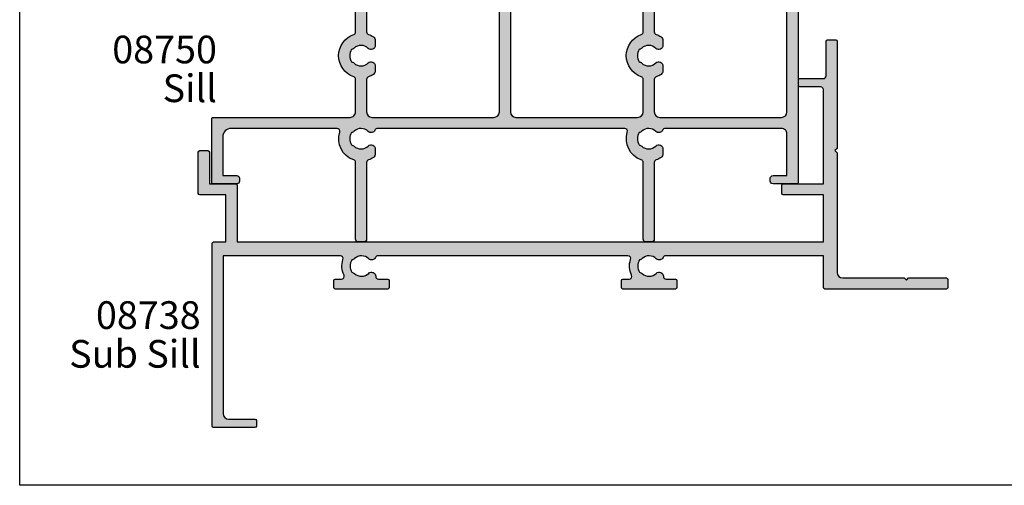
# Model space of a CAD drawing. Units: millimetres. Extents: x 0 to 356, y 0 to 484.
# Drawn here: x 0 to 178, y 0 to 84 of the extents above; entities that cross this region are included whole.
import ezdxf
from ezdxf.enums import TextEntityAlignment as Align

# ---------------------------------------------------------------- set-up
doc = ezdxf.new("R2010")
doc.units = ezdxf.units.MM
doc.header["$LTSCALE"] = 0.25
doc.layers.get('0').update_dxf_attribs({"plot": 0})
for name, color, linetype in [('08738$0$APL Hatch', 253, 'Continuous'), ('08738$0$APL Joinery', 2, 'Continuous'), ('08750$0$APL Hatch', 253, 'Continuous'), ('08750$0$APL Joinery', 2, 'Continuous'), ('APL Joinery', 2, 'Continuous'), ('APL Notes', 7, 'Continuous')]:
    doc.layers.add(name, color=color, linetype=linetype)
doc.styles.add('Arial-Bold', font='arialbd.ttf')
doc.styles.add('Arial-Regular', font='arial.ttf')

# ---------------------------------------------------------------- blocks, each defined once
blk = doc.blocks.new('08738')
at = {"layer": '08738$0$APL Hatch'}
h = blk.add_hatch(color=256, dxfattribs=at)
edge = h.paths.add_edge_path()
edge.add_arc((103.25, 49.75000000000012), 0.25, 90, 180, ccw=False)
edge.add_line((103.25, 50.00000000000011), (104.75, 50))
edge.add_arc((104.75, 49.75), 0.25, 0, 90, ccw=False)
edge.add_line((105, 49.75), (105, 30.40000000000009))
edge.add_line((105, 30.40000000000009), (104.6000000000003, 30.00000000000011))
edge.add_line((104.6000000000003, 30.00000000000011), (105, 29.60000000000014))
edge.add_line((105, 29.60000000000014), (105, 8))
edge.add_arc((106, 8), 1, 180, 270)
edge.add_line((106, 7), (117.1000000000003, 7))
edge.add_line((117.1000000000003, 7), (117.5, 6.600000000000022))
edge.add_line((117.5, 6.600000000000022), (117.9000000000001, 7))
edge.add_line((117.9000000000001, 7), (124.75, 7))
edge.add_arc((124.75, 6.75), 0.25, 0, 90, ccw=False)
edge.add_line((125, 6.75), (125, 5.25))
edge.add_arc((124.75, 5.25), 0.25, -90, 0, ccw=False)
edge.add_line((124.75, 5), (102.75, 5))
edge.add_arc((102.75, 5.25), 0.25, 180, 270, ccw=False)
edge.add_line((102.5, 5.25), (102.5, 11))
edge.add_line((102.5, 11), (73.97252651438453, 11.00000000000011))
edge.add_arc((73.97252651438478, 10.50000000000004), 0.500000000000071, 90.00000000002932, 156.4218215218654)
edge.add_arc((72.82688259063082, 11.00000000000453), 0.750000000015477, 225.3602270405767, 336.42182152189747, ccw=False)
edge.add_arc((70.99999999997839, 9.150000000023857), 1.849999999976329, 45.36022704113432, 133.3417582269367)
edge.add_arc((69.11254139118063, 11.15000000000378), 0.8999999999954011, 280.73876424046296, 313.3417582277638, ccw=False)
edge.add_arc((71.00000000001846, 9.150000000007456), 2.050000000012233, 147.0249334071108, 212.975066593111)
edge.add_arc((69.1125413912082, 7.14999999996723), 0.9000000000276582, 46.658241774228884, 79.26123576143289, ccw=False)
edge.add_arc((71.00000000000956, 9.149999999993806), 1.849999999980468, 226.6582417730041, 314.639772958806)
edge.add_arc((72.82688259064665, 7.300000000008768), 0.7500000000036717, -4.0120085031958297e-10, 134.639772958502, ccw=False)
edge.add_arc((74.0768825906503, 7.299999999999999), 0.5, 179.9999999995969, 270)
edge.add_line((74.0768825906503, 6.799999999999999), (75.74999999997839, 6.799999999999999))
edge.add_arc((75.74999999997839, 6.549999999999999), 0.25, 2.2737367544323206e-13, 90, ccw=False)
edge.add_line((75.99999999997839, 6.55), (75.9999999999784, 5.25))
edge.add_arc((75.7499999999784, 5.25), 0.25, -90, 0, ccw=False)
edge.add_line((75.7499999999784, 5), (66.24999999997839, 5))
edge.add_arc((66.24999999997839, 5.25), 0.25, 180, 270, ccw=False)
edge.add_line((65.99999999997839, 5.25), (65.99999999997839, 6.549999999999999))
edge.add_arc((66.24999999997839, 6.549999999999999), 0.25, 90, 180, ccw=False)
edge.add_line((66.24999999997839, 6.799999999999999), (67.39722329309227, 6.799999999999999))
edge.add_arc((67.39722329309225, 7.299999999999995), 0.4999999999999956, 270.0000000000017, 387.1801732011824)
edge.add_arc((71.00000000001874, 9.150000000007374), 3.54999999999992, 160.5287793656164, 207.1801732011826, ccw=False)
edge.add_arc((67.18162338160883, 10.49999999999997), 0.5000000000000251, 340.5287793656457, 450.0000000000423)
edge.add_line((67.18162338160846, 11), (21.97252651443228, 11))
edge.add_arc((21.97252651443228, 10.50000000000024), 0.4999999999997549, 90, 156.4218215218997)
edge.add_arc((20.82688259067856, 11.00000000000452), 0.7500000000154787, 225.3602270405765, 336.42182152188155, ccw=False)
edge.add_arc((19.00000000002614, 9.150000000023857), 1.849999999976324, 45.36022704113448, 133.3417582269369)
edge.add_arc((17.11254139122837, 11.15000000000378), 0.8999999999954011, 280.73876424046296, 313.3417582277638, ccw=False)
edge.add_arc((19.00000000006621, 9.150000000007456), 2.050000000012233, 147.0249334071108, 212.975066593111)
edge.add_arc((17.11254139125594, 7.14999999996723), 0.9000000000276582, 46.658241774228884, 79.26123576143289, ccw=False)
edge.add_arc((19.00000000005731, 9.14999999999381), 1.849999999980468, 226.6582417730043, 314.6397729588061)
edge.add_arc((20.82688259069432, 7.300000000008797), 0.7500000000035989, -4.0330405681743287e-10, 134.6397729584995, ccw=False)
edge.add_arc((22.07688259069792, 7.299999999999999), 0.5, 179.9999999995968, 270)
edge.add_line((22.07688259069792, 6.799999999999999), (23.7500000000573, 6.799999999999999))
edge.add_arc((23.7500000000573, 6.549999999999999), 0.25, 0, 90, ccw=False)
edge.add_line((24.00000000005731, 6.549999999999999), (24.00000000005731, 5.25))
edge.add_arc((23.7500000000573, 5.25), 0.25, -90, 0, ccw=False)
edge.add_line((23.7500000000573, 5), (14.25000000005731, 4.999999999999999))
edge.add_arc((14.25000000005731, 5.249999999999999), 0.25, 180, 270, ccw=False)
edge.add_line((14.00000000005731, 5.249999999999999), (14.00000000005731, 6.549999999999998))
edge.add_arc((14.25000000005731, 6.549999999999998), 0.25, 90, 180, ccw=False)
edge.add_line((14.25000000005731, 6.799999999999998), (15.39722329314001, 6.799999999999998))
edge.add_arc((15.39722329314001, 7.299999999999999), 0.5000000000000009, 270, 387.1801732011824)
edge.add_arc((19.00000000006649, 9.150000000007356), 3.549999999999907, 160.5287793656156, 207.1801732011823, ccw=False)
edge.add_arc((15.18162338165671, 10.50000000000006), 0.4999999999999425, 340.5287793656359, 450.0000000000056)
edge.add_line((15.18162338165666, 11), (-6, 11))
edge.add_line((-6, 11), (-6, -17.5))
edge.add_arc((-5, -17.5), 1, 180, 270)
edge.add_line((-5, -18.5), (-0.25, -18.5))
edge.add_arc((-0.25, -18.75), 0.25, 0, 90, ccw=False)
edge.add_line((0, -18.75), (0, -19.75))
edge.add_arc((-0.25, -19.75), 0.25, -90, 0, ccw=False)
edge.add_line((-0.25, -20), (-7.75, -20))
edge.add_arc((-7.75, -19.75), 0.25, 180, 270, ccw=False)
edge.add_line((-8, -19.75), (-8, 13.25))
edge.add_arc((-7.75, 13.25), 0.25, 90, 180, ccw=False)
edge.add_line((-7.75, 13.5), (-5.5, 13.5))
edge.add_line((-5.5, 13.5), (-5.5, 22))
edge.add_line((-5.5, 22), (-10.25, 22))
edge.add_arc((-10.25, 22.25), 0.25, 180, 270, ccw=False)
edge.add_line((-10.5, 22.25), (-10.5, 29.75))
edge.add_arc((-10.25, 29.75), 0.25, 90, 180, ccw=False)
edge.add_line((-10.25, 30), (-8.75, 30))
edge.add_arc((-8.75, 29.75), 0.25, 0, 90, ccw=False)
edge.add_line((-8.5, 29.75), (-8.5, 24))
edge.add_line((-8.5, 24), (-3.75, 24))
edge.add_arc((-3.75, 23.75), 0.25, 0, 90, ccw=False)
edge.add_line((-3.5, 23.75), (-3.5, 13.5))
edge.add_line((-3.5, 13.5), (102.5, 13.5))
edge.add_line((102.5, 13.5), (102.5, 22))
edge.add_line((102.5, 22), (95.25, 22))
edge.add_arc((95.25, 22.25), 0.25, 180, 270, ccw=False)
edge.add_line((95, 22.25), (95, 23.75))
edge.add_arc((95.25, 23.75), 0.25, 90, 180, ccw=False)
edge.add_line((95.25, 24), (102.5, 24))
edge.add_line((102.5, 24), (102.5, 41.00000000000011))
edge.add_arc((102, 41.00000000000011), 0.5, 0, 90)
edge.add_line((102, 41.50000000000011), (98.25000000000001, 41.50000000000011))
edge.add_arc((98.25000000000001, 41.75000000000011), 0.25, 180, 270, ccw=False)
edge.add_line((98, 41.75000000000011), (98, 42.75000000000011))
edge.add_arc((98.25000000000001, 42.75000000000011), 0.25, 90, 180, ccw=False)
edge.add_line((98.25000000000001, 43.00000000000011), (102.5, 43.00000000000011))
edge.add_arc((102.5, 43.50000000000011), 0.5, 270, 360)
edge.add_line((103, 43.50000000000011), (103, 49.75000000000012))
at = {"layer": '08738$0$APL Joinery', "linetype": 'Continuous'}
blk.add_lwpolyline([(103, 49.75000000000012, -0.4142135623730951), (103.25, 50.00000000000011), (104.75, 50, -0.4142135623730951), (105, 49.75), (105, 30.40000000000009), (104.6000000000003, 30.00000000000011), (105, 29.60000000000014), (105, 8, 0.4142135623730951), (106, 7), (117.1000000000003, 7), (117.5, 6.600000000000022), (117.9000000000001, 7), (124.75, 7, -0.4142135623730951), (125, 6.75), (125, 5.25, -0.4142135623730951), (124.75, 5), (102.75, 5, -0.4142135623730951), (102.5, 5.25), (102.5, 11), (73.97252651438453, 11.00000000000011, 0.2982166266987881), (73.5142689448889, 10.69999999999953, -0.5264686506349415), (72.29989722792637, 10.46634615384721, 0.4039324889477001), (69.73025511770581, 10.49545454546751, -0.1432248589118036), (69.28023962680791, 10.26576173926224, 0.2959768337489551), (69.28023962681223, 8.034238260746008, -0.1432248589113727), (69.73025511773275, 7.804545454548446, 0.4039324889476972), (72.2998972279591, 7.833653846166157, -0.665907490059511), (73.5768825906503, 7.300000000003517, 0.4142135623751554), (74.0768825906503, 6.799999999999999), (75.74999999997839, 6.799999999999999, -0.414213562373094), (75.99999999997839, 6.55), (75.9999999999784, 5.25, -0.4142135623730951), (75.7499999999784, 5), (66.24999999997839, 5, -0.4142135623730951), (65.99999999997839, 5.25), (65.99999999997839, 6.549999999999999, -0.4142135623730951), (66.24999999997839, 6.799999999999999), (67.39722329309227, 6.799999999999999, 0.5610600790093851), (67.84201054086095, 7.528395061729305, -0.2064139102253931), (67.65302790240028, 10.33333333333442, 0.5176380902045218), (67.18162338160846, 11), (21.97252651443228, 11, 0.2982166266990896), (21.51426894493656, 10.69999999999933, -0.5264686506348549), (20.29989722797413, 10.46634615384721, 0.4039324889477002), (17.73025511775356, 10.49545454546751, -0.1432248589118036), (17.28023962685566, 10.26576173926224, 0.2959768337489551), (17.28023962685998, 8.034238260746008, -0.1432248589113727), (17.7302551177805, 7.804545454548446, 0.4039324889476969), (20.29989722800684, 7.833653846166157, -0.6659074900595136), (21.57688259069793, 7.300000000003517, 0.4142135623751559), (22.07688259069792, 6.799999999999999), (23.7500000000573, 6.799999999999999, -0.4142135623730953), (24.00000000005731, 6.549999999999999), (24.00000000005731, 5.25, -0.4142135623730951), (23.7500000000573, 5), (14.25000000005731, 4.999999999999999, -0.4142135623730951), (14.00000000005731, 5.249999999999999), (14.00000000005731, 6.549999999999998, -0.4142135623730951), (14.25000000005731, 6.799999999999998), (15.39722329314001, 6.799999999999998, 0.5610600790093841), (15.84201054090872, 7.528395061729309, -0.2064139102253958), (15.65302790244806, 10.33333333333445, 0.5176380902043726), (15.18162338165666, 11), (-6, 11), (-6, -17.5, 0.4142135623730951), (-5, -18.5), (-0.25, -18.5, -0.4142135623730951), (0, -18.75), (0, -19.75, -0.4142135623730951), (-0.25, -20), (-7.75, -20, -0.4142135623730951), (-8, -19.75), (-8, 13.25, -0.4142135623730951), (-7.75, 13.5), (-5.5, 13.5), (-5.5, 22), (-10.25, 22, -0.4142135623730951), (-10.5, 22.25), (-10.5, 29.75, -0.4142135623730951), (-10.25, 30), (-8.75, 30, -0.4142135623730951), (-8.5, 29.75), (-8.5, 24), (-3.75, 24, -0.4142135623730951), (-3.5, 23.75), (-3.5, 13.5), (102.5, 13.5), (102.5, 22), (95.25, 22, -0.4142135623730951), (95, 22.25), (95, 23.75, -0.4142135623730951), (95.25, 24), (102.5, 24), (102.5, 41.00000000000011, 0.4142135623730951), (102, 41.50000000000011), (98.25000000000001, 41.50000000000011, -0.4142135623730951), (98, 41.75000000000011), (98, 42.75000000000011, -0.4142135623730951), (98.25000000000001, 43.00000000000011), (102.5, 43.00000000000011, 0.4142135623730951), (103, 43.50000000000011)], format="xyb", close=True, dxfattribs=at)
blk = doc.blocks.new('08750')
at = {"layer": '08750$0$APL Hatch'}
h = blk.add_hatch(color=256, dxfattribs=at)
edge = h.paths.add_edge_path()
edge.add_arc((27.500000000002, -10), 0.5, -90, 2.2737367544323206e-13, ccw=False)
edge.add_line((27.500000000002, -10.5), (26.500000000002, -10.5))
edge.add_arc((26.500000000002, -10), 0.4999999999999983, 179.9999999999998, 270, ccw=False)
edge.add_line((26.000000000002, -10), (26.000000000002, 3.854362678192103))
edge.add_arc((25.500000000002, 3.854362678192103), 0.5, 360, 430.7512329278575)
edge.add_arc((26.99999999997649, 8.149999999949621), 4.04999999999995, 162.7402973578674, 250.7512329278582, ccw=False)
edge.add_arc((22.65488780351149, 9.499999999999549), 0.5000000000004529, 342.7402973579134, 450.0000000000382)
edge.add_line((22.65488780351116, 10), (3.500000000000181, 9.999999999999996))
edge.add_arc((3.500000000000182, 8.499999999999991), 1.500000000000003, 90.00000000000003, 180.0000000000003)
edge.add_line((2.000000000000177, 8.499999999999986), (2.000000000000177, 1.5))
edge.add_line((2.000000000000177, 1.5), (4.522269868142934, 1.499999999999999))
edge.add_arc((4.522269868142935, 1), 0.4999999999999987, 0, 90.00000000000011, ccw=False)
edge.add_line((5.022269868142934, 1), (5.022269868142934, 0.5))
edge.add_arc((4.522269868142934, 0.5000000000000009), 0.5000000000000009, 269.9999999999997, 359.9999999999999, ccw=False)
edge.add_line((4.522269868142931, 0), (0.1999999999999939, -2.5e-15))
edge.add_arc((0.1999999999999043, 0.1999999999999053), 0.1999999999999078, 180.000000000025, 270.0000000000256, ccw=False)
edge.add_line((-3.6e-15, 0.1999999999998181), (-1.918e-13, 11.74999999999999))
edge.add_arc((0.2499999999998082, 11.75), 0.25, 90, 180.0000000000008, ccw=False)
edge.add_line((0.2499999999998081, 12), (25.00000000000299, 12))
edge.add_arc((25.000000000003, 13), 0.9999999999999982, 269.9999999999998, 360)
edge.add_line((26.000000000003, 13), (26.000000000003, 18.85436267822575))
edge.add_arc((25.50000000001524, 18.85436267824298), 0.4999999999877574, 359.9999999980255, 430.7512329258829)
edge.add_arc((27.00000000000197, 23.14999999998328), 4.049999999999967, 109.2487670724685, 250.7512329278581, ccw=False)
edge.add_arc((25.50000000000306, 27.44563732173225), 0.4999999999999586, 289.2487670724615, 360)
edge.add_line((26.00000000000302, 27.44563732173225), (26.00000000000302, 33.29996477614566))
edge.add_line((26.00000000000302, 33.29996477614566), (24.50000000000427, 33.29996477614566))
edge.add_line((24.50000000000427, 33.29996477614566), (23.20949813146673, 34.59046664468397))
edge.add_arc((23.35091948770408, 34.73188800092123), 0.1999999999999971, 178.7139043251065, 224.9999999999835, ccw=False)
edge.add_arc((27.00000000000337, 34.64996477614659), 3.84999999999999, 1.2860956748821764, 178.7139043251067, ccw=False)
edge.add_arc((30.64908051230267, 34.73188800092052), 0.2000000000000009, -45.00000000000932, 1.286095674883427, ccw=False)
edge.add_line((30.79050186853996, 34.59046664468319), (29.500000000002, 33.29996477614566))
edge.add_line((29.500000000002, 33.29996477614566), (28.00000000000303, 33.29996477614566))
edge.add_line((28.00000000000303, 33.29996477614566), (28.00000000000303, 27.4456373217315))
edge.add_arc((28.50000000000303, 27.44563732173162), 0.5000000000000071, 180.0000000000138, 250.7512329275023)
edge.add_arc((27.0000000000018, 23.14999999998337), 4.050000000000014, 56.385605686650194, 70.75123292750169, ccw=False)
edge.add_arc((28.82688259072367, 25.8981812166979), 0.7499999999719557, 3.9972860577108804e-09, 56.38560569064822, ccw=False)
edge.add_line((29.57688259069563, 25.89818121675023), (29.57688259069563, 24.99999999999362))
edge.add_arc((28.82688259069876, 25.00000000000374), 0.7499999999968772, 225.360227040734, 359.9999999992273, ccw=False)
edge.add_arc((27.00000000005932, 23.15000000002962), 1.849999999981138, 45.36022704121426, 133.3417582270136)
edge.add_arc((25.11254139125742, 25.15000000005664), 0.9000000000276811, 280.7387642386008, 313.34175822574025, ccw=False)
edge.add_arc((27.00000000006749, 23.150000000016), 2.050000000011899, 147.0249334068665, 212.9750665928633)
edge.add_arc((25.11254139123066, 21.1500000000206), 0.899999999995207, 46.65824177225102, 79.26123575961441, ccw=False)
edge.add_arc((27.00000000002768, 23.15000000000054), 1.849999999976019, 226.658241773073, 314.6397729588539)
edge.add_arc((28.82688259067974, 21.30000000001938), 0.7500000000158816, -7.901235221652314e-12, 134.6397729594068, ccw=False)
edge.add_line((29.57688259069563, 21.30000000001928), (29.57688259069563, 20.40181878328354))
edge.add_arc((28.82688259069563, 20.40181878328359), 0.7499999999999964, 303.6143943139951, 359.9999999999959, ccw=False)
edge.add_arc((27.00000000000216, 23.14999999998334), 4.050000000000029, 289.248767072819, 303.614394313991, ccw=False)
edge.add_arc((28.50000000002749, 18.85436267824347), 0.5000000000000285, 109.2487670728253, 180.0000000000049)
edge.add_line((28.00000000002747, 18.85436267824342), (28.000000000003, 13))
edge.add_arc((29.000000000003, 12.99999999999999), 0.9999999999999964, 179.9999999999999, 270)
edge.add_line((29.000000000003, 12), (51.00000000000019, 12))
edge.add_arc((51.00000000000019, 13), 0.9999999999999982, 270, 360)
edge.add_line((52.00000000000018, 13), (52.00000000000018, 31.80000000000108))
edge.add_arc((51.49999999999927, 31.80000000000017), 0.5000000000009095, 1.042204e-10, 90.00000000010421)
edge.add_line((51.49999999999836, 32.30000000000109), (49.75000000000019, 32.30000000000109))
edge.add_arc((49.75000000000019, 32.55000000000109), 0.25, 180, 270, ccw=False)
edge.add_line((49.50000000000018, 32.55000000000109), (49.50000000000018, 35.44999999999891))
edge.add_arc((50.00000000000018, 35.44999999999891), 0.5, 0, 180, ccw=False)
edge.add_line((50.50000000000018, 35.44999999999891), (50.50000000000018, 34.25000000000091))
edge.add_arc((50.75000000000018, 34.25000000000091), 0.25, 180, 270)
edge.add_line((50.75000000000018, 34.00000000000091), (51.75000000000018, 34.00000000000091))
edge.add_arc((51.75000000000018, 34.25000000000091), 0.25, 270, 360)
edge.add_line((52.00000000000018, 34.25000000000091), (52.00000000000018, 41.44999999999981))
edge.add_arc((51.75000000000018, 41.44999999999981), 0.25, 0, 90)
edge.add_line((51.75000000000018, 41.69999999999982), (50.75000000000018, 41.69999999999982))
edge.add_arc((50.75000000000018, 41.44999999999981), 0.25, 90, 180)
edge.add_line((50.50000000000018, 41.44999999999981), (50.50000000000018, 40.95000000000072))
edge.add_arc((50.00000000000014, 40.95000000000072), 0.5000000000000427, -180, 0, ccw=False)
edge.add_line((49.50000000000009, 40.95000000000072), (49.50000000000018, 42.75))
edge.add_arc((49.75000000000019, 42.75), 0.25, 90, 180, ccw=False)
edge.add_line((49.75000000000019, 43), (51.2, 43))
edge.add_line((51.2, 43), (51.2, 44.75))
edge.add_arc((51.45, 44.75), 0.25, 90, 180, ccw=False)
edge.add_line((51.45, 45), (54.54999999999945, 45))
edge.add_arc((54.54999999999945, 44.75), 0.25, 0, 90, ccw=False)
edge.add_line((54.79999999999946, 44.75), (54.79999999999946, 43))
edge.add_line((54.79999999999946, 43), (56.25000000000018, 43))
edge.add_arc((56.25000000000018, 42.75), 0.25, 0, 90, ccw=False)
edge.add_line((56.50000000000019, 42.75), (56.50000000000027, 40.95000000000072))
edge.add_arc((56.00000000000019, 40.95000000000072), 0.5000000000000853, -180, 0, ccw=False)
edge.add_line((55.5000000000001, 40.95000000000072), (55.50000000000018, 41.44999999999981))
edge.add_arc((55.25000000000019, 41.44999999999981), 0.25, 0, 90)
edge.add_line((55.25000000000019, 41.69999999999982), (54.25000000000018, 41.69999999999982))
edge.add_arc((54.25000000000018, 41.44999999999981), 0.25, 90, 180)
edge.add_line((54.00000000000019, 41.44999999999981), (54.00000000000019, 34.25000000000091))
edge.add_arc((54.25000000000018, 34.25000000000091), 0.25, 180, 270)
edge.add_line((54.25000000000018, 34.00000000000091), (55.25000000000019, 34.00000000000091))
edge.add_arc((55.25000000000019, 34.25000000000091), 0.25, 270, 360)
edge.add_line((55.50000000000018, 34.25000000000091), (55.50000000000018, 35.44999999999891))
edge.add_arc((56.00000000000019, 35.44999999999891), 0.5, 0, 180, ccw=False)
edge.add_line((56.50000000000019, 35.44999999999891), (56.50000000000017, 32.55000000000109))
edge.add_arc((56.25000000000017, 32.55000000000109), 0.25, -90, 0, ccw=False)
edge.add_line((56.25000000000017, 32.30000000000109), (54.50000000000018, 32.30000000000109))
edge.add_arc((54.50000000000018, 31.80000000000108), 0.5, 90, 180)
edge.add_line((54.00000000000019, 31.80000000000108), (54.00000000000019, 13))
edge.add_arc((55.00000000000018, 13), 1, 179.9999999999996, 270)
edge.add_line((55.00000000000018, 12), (77.00000000000298, 12))
edge.add_arc((77.00000000000298, 13), 0.9999999999999982, 270, 360)
edge.add_line((78.00000000000298, 13), (78.00000000000561, 18.85436267822575))
edge.add_arc((77.5000000000057, 18.85436267822575), 0.499999999999929, 0, 70.75123292785823)
edge.add_arc((78.99999999998016, 23.14999999998327), 4.050000000000005, 109.2487670721778, 250.75123292785838, ccw=False)
edge.add_arc((77.500000000003, 27.44563732173991), 0.5000000000000061, 289.2487670721733, 360.0000000000004)
edge.add_line((78.00000000000301, 27.44563732173992), (78.00000000000301, 33.29996477614566))
edge.add_line((78.00000000000301, 33.29996477614566), (76.49999999998107, 33.29996477614566))
edge.add_line((76.49999999998107, 33.29996477614566), (75.20949813144352, 34.59046664468395))
edge.add_arc((75.35091948768088, 34.73188800092123), 0.2000000000000146, 178.7139043251066, 224.9999999999842, ccw=False)
edge.add_arc((78.99999999998015, 34.64996477614658), 3.849999999999983, 1.2860956748824037, 178.7139043251066, ccw=False)
edge.add_arc((82.64908051227948, 34.73188800092053), 0.1999999999999901, -45.00000000001148, 1.2860956748813805, ccw=False)
edge.add_line((82.79050186851676, 34.59046664468321), (81.49999999997878, 33.29996477614566))
edge.add_line((81.49999999997878, 33.29996477614566), (80.00000000000301, 33.29996477614566))
edge.add_line((80.00000000000301, 33.29996477614566), (80.00000000000298, 27.44563732172395))
edge.add_arc((80.50000000000298, 27.44563732172395), 0.5, 180.0000000000004, 250.751232927214)
edge.add_arc((79.000000000181, 23.14999999988339), 4.050000000028068, 56.38560568980182, 70.75123293036182, ccw=False)
edge.add_arc((80.8268825906738, 25.89818121675022), 0.7500000000000004, 6.252776074688882e-13, 56.38560568665167, ccw=False)
edge.add_line((81.57688259067379, 25.89818121675023), (81.57688259062537, 24.99999999999362))
edge.add_arc((80.82688259065205, 24.99999999999335), 0.7499999999732978, -134.6397729584699, 2.05773176276125e-11, ccw=False)
edge.add_arc((79.00000000003679, 23.15000000002963), 1.849999999980323, 45.36022704119768, 133.3417582269983)
edge.add_arc((77.1125413912366, 25.15000000005862), 0.9000000000287526, 280.73876423846724, 313.3417582256059, ccw=False)
edge.add_arc((79.00000000004563, 23.1500000000169), 2.050000000012391, 147.0249334068872, 212.9750665928843)
edge.add_arc((77.11254139120835, 21.1500000000208), 0.8999999999950913, 46.658241772220094, 79.26123575958388, ccw=False)
edge.add_arc((79.000000000006, 23.15000000000054), 1.849999999976418, 226.6582417730697, 314.6397729588504)
edge.add_arc((80.82688259065816, 21.30000000001928), 0.7500000000156347, 0, 134.6397729594151, ccw=False)
edge.add_line((81.57688259067379, 21.30000000001928), (81.57688259067379, 20.40181878328354))
edge.add_arc((80.8268825906738, 20.40181878328365), 0.7499999999999858, 303.61439431399197, 359.99999999999187, ccw=False)
edge.add_arc((78.99999999997993, 23.14999999998314), 4.050000000000009, 289.24876707282493, 303.61439431399685, ccw=False)
edge.add_arc((80.50000000000563, 18.85436267824343), 0.4999999999999986, 109.2487670728204, 180)
edge.add_line((80.00000000000563, 18.85436267824343), (80.00000000000298, 13))
edge.add_arc((81.00000000000298, 13), 1, 179.9999999999996, 270)
edge.add_line((81.00000000000298, 12), (103.0000000000002, 12))
edge.add_arc((103.0000000000002, 13), 1, 270, 360)
edge.add_line((104.0000000000002, 13), (103.9999999999983, 41.80000000000108))
edge.add_arc((103.4999999999983, 41.80000000000108), 0.5, 0, 90)
edge.add_line((103.4999999999983, 42.30000000000107), (101.7500000000001, 42.30000000000107))
edge.add_arc((101.7500000000001, 42.55000000000108), 0.25, 180, 270, ccw=False)
edge.add_line((101.5000000000001, 42.55000000000108), (101.5000000000001, 45.44999999999889))
edge.add_arc((102.0000000000002, 45.44999999999889), 0.5, 0, 180, ccw=False)
edge.add_line((102.5000000000001, 45.44999999999889), (102.5000000000001, 44.25000000000089))
edge.add_arc((102.7500000000001, 44.25000000000089), 0.25, 180, 270)
edge.add_line((102.7500000000001, 44.0000000000009), (103.7500000000001, 44.0000000000009))
edge.add_arc((103.7500000000001, 44.25000000000089), 0.25, 270, 360)
edge.add_line((104.0000000000002, 44.25000000000089), (104.0000000000002, 51.4499999999998))
edge.add_arc((103.7500000000001, 51.4499999999998), 0.25, 0, 90)
edge.add_line((103.7500000000001, 51.6999999999998), (102.7500000000001, 51.6999999999998))
edge.add_arc((102.7500000000001, 51.4499999999998), 0.25, 90, 180)
edge.add_line((102.5000000000001, 51.4499999999998), (102.5000000000002, 50.95000000000071))
edge.add_arc((102.0000000000002, 50.95000000000071), 0.5000000000000853, -180, 0, ccw=False)
edge.add_line((101.5000000000001, 50.95000000000071), (101.5000000000001, 52.74999999999998))
edge.add_arc((101.7500000000001, 52.74999999999998), 0.25, 90, 180, ccw=False)
edge.add_line((101.7500000000001, 52.99999999999998), (103.2, 52.99999999999998))
edge.add_line((103.2, 52.99999999999998), (103.2, 54.74999999999998))
edge.add_arc((103.45, 54.74999999999998), 0.25, 90, 180, ccw=False)
edge.add_line((103.45, 54.99999999999999), (105.7500000000001, 54.99999999999999))
edge.add_arc((105.7500000000001, 54.74999999999998), 0.25, 0, 90, ccw=False)
edge.add_line((106.0000000000002, 54.74999999999998), (105.9999999999994, 0.1999999999998181))
edge.add_arc((105.7999999999994, 0.1999999999998188), 0.200000000000017, 270.0000000000041, 359.9999999999998, ccw=False)
edge.add_line((105.7999999999994, -1.847e-13), (101.4777301318565, 0))
edge.add_arc((101.4777301318565, 0.4999999999999984), 0.4999999999999984, 179.9999999999998, 270, ccw=False)
edge.add_line((100.9777301318565, 0.5000000000000001), (100.9777301318565, 0.9999999999999928))
edge.add_arc((101.4777301318565, 0.9999999999999973), 0.5, 90, 180.0000000000005, ccw=False)
edge.add_line((101.4777301318565, 1.5), (104.0000000000002, 1.5))
edge.add_line((104.0000000000002, 1.5), (104.0000000000002, 9))
edge.add_arc((103.0000000000002, 9.000000000000002), 1, 359.9999999999999, 450)
edge.add_line((103.0000000000002, 10), (81.97252651435355, 10))
edge.add_arc((81.9725265143531, 9.499999999999712), 0.5000000000002878, 89.99999999994952, 156.4218215232063)
edge.add_arc((80.82688259062591, 9.999999999959906), 0.7499999999729958, 225.3602270415244, 336.4218215232865, ccw=False)
edge.add_arc((79.00000000001089, 8.149999999996004), 1.849999999980613, 45.36022704120902, 133.3417582269887)
edge.add_arc((77.11254139120986, 10.15000000002368), 0.9000000000280612, 280.73876423854097, 313.341758225722, ccw=False)
edge.add_arc((79.0000000000203, 8.149999999983134), 2.050000000012564, 147.0249334069002, 212.9750665928831)
edge.add_arc((77.11254139118297, 6.149999999986622), 0.8999999999954175, 46.658241772289216, 79.26123575959622, ccw=False)
edge.add_arc((78.99999999998052, 8.149999999966896), 1.849999999976415, 226.6582417730496, 314.6397729588505)
edge.add_arc((80.82688259063269, 6.299999999985629), 0.750000000015636, -2.2737367544323206e-13, 134.639772959415, ccw=False)
edge.add_line((81.57688259064832, 6.299999999985627), (81.57688259064832, 5.401818783250746))
edge.add_arc((80.82688259064827, 5.401818783250645), 0.750000000000057, -56.38560568598177, 7.673861546209082e-12, ccw=False)
edge.add_arc((78.9999999999536, 8.149999999949566), 4.050000000000058, 289.2487670728366, 303.61439431401567, ccw=False)
edge.add_arc((80.4999999999802, 3.854362678210124), 0.5000000000000063, 109.2487670728356, 179.9999999999937)
edge.add_line((79.99999999998019, 3.854362678210179), (79.99999999998016, -10))
edge.add_arc((79.49999999998016, -10), 0.5, -90, 0, ccw=False)
edge.add_line((79.49999999998016, -10.5), (78.49999999998016, -10.5))
edge.add_arc((78.49999999998016, -10), 0.5, 180, 270, ccw=False)
edge.add_line((77.99999999998016, -10), (77.99999999998016, 3.854362678191648))
edge.add_arc((77.49999999998019, 3.854362678191763), 0.4999999999999716, 359.9999999999868, 430.7512329278718)
edge.add_arc((78.99999999995379, 8.149999999949635), 4.050000000000021, 162.7402973578677, 250.75123292787, ccw=False)
edge.add_arc((74.65488780348933, 9.5), 0.4999999999999918, 342.7402973578447, 450.0000000000277)
edge.add_line((74.65488780348909, 10), (29.97252651437539, 10))
edge.add_arc((29.97252651437539, 9.5), 0.5, 90, 156.4218215232565)
edge.add_arc((28.82688259064892, 9.999999999959954), 0.7499999999725327, 225.3602270415137, 336.4218215232481, ccw=False)
edge.add_arc((27.00000000003387, 8.149999999995984), 1.849999999981132, 45.36022704121458, 133.3417582270138)
edge.add_arc((25.11254139123196, 10.15000000002301), 0.9000000000276903, 280.7387642386, 313.34175822573934, ccw=False)
edge.add_arc((27.00000000004202, 8.149999999982356), 2.050000000011897, 147.0249334068664, 212.9750665928633)
edge.add_arc((25.11254139120519, 6.14999999998694), 0.8999999999952223, 46.65824177225062, 79.26123575961412, ccw=False)
edge.add_arc((27.00000000000221, 8.149999999966896), 1.84999999997602, 226.6582417730734, 314.6397729588538)
edge.add_arc((28.82688259065428, 6.299999999985731), 0.7500000000158881, -8.29913915367797e-12, 134.6397729594063, ccw=False)
edge.add_line((29.57688259067016, 6.299999999985622), (29.57688259067016, 5.401818783249893))
edge.add_arc((28.82688259067017, 5.40181878324995), 0.75, 303.6143943139949, 359.9999999999957, ccw=False)
edge.add_arc((26.9999999999767, 8.149999999949706), 4.050000000000033, 289.24876707281885, 303.6143943139907, ccw=False)
edge.add_arc((28.50000000000203, 3.854362678209819), 0.5000000000000359, 109.248767072825, 180.0000000000047)
edge.add_line((28.000000000002, 3.854362678209778), (28.000000000002, -10))
at = {"layer": '08750$0$APL Joinery'}
blk.add_lwpolyline([(28.000000000002, -10, -0.4142135623730971), (27.500000000002, -10.5), (26.500000000002, -10.5, -0.4142135623730971), (26.000000000002, -10), (26.000000000002, 3.854362678192103, 0.3189062663295266), (25.66483516483437, 4.326410735528098, -0.4040817312627594), (23.13237266026638, 9.351648351642634, 0.5054633634288144), (22.65488780351116, 10), (3.500000000000181, 9.999999999999996, 0.4142135623730961), (2.000000000000177, 8.499999999999986), (2.000000000000177, 1.5), (4.522269868142934, 1.499999999999999, -0.4142135623730961), (5.022269868142934, 1), (5.022269868142934, 0.5, -0.4142135623730961), (4.522269868142931, 0), (0.1999999999999936, -2.5e-15, -0.4142135623730981), (-3.6e-15, 0.1999999999998181), (-1.918e-13, 11.74999999999999, -0.4142135623730991), (0.2499999999998081, 12), (25.00000000000299, 12, 0.4142135623730961), (26.000000000003, 13), (26.000000000003, 18.85436267822575, 0.3189062663295253), (25.66483516485984, 19.32641073556174, -0.7100226978120155), (25.66483516483805, 26.97358926439721, 0.3189062663279929), (26.00000000000302, 27.44563732173225), (26.00000000000302, 33.29996477614566), (24.50000000000427, 33.29996477614566), (23.20949813146673, 34.59046664468397, -0.2047526300601239), (23.15096987059179, 34.7363769447445, -0.9778016032256415), (30.84903012941497, 34.73637694474375, -0.2047526300601975), (30.79050186853996, 34.59046664468319), (29.500000000002, 33.29996477614566), (28.00000000000303, 33.29996477614566), (28.00000000000303, 27.4456373217315, 0.3189062663277529), (28.33516483516774, 26.97358926439665, -0.0627640955612862), (29.24208317945156, 26.52276785686718, -0.2511158698248516), (29.57688259069563, 25.89818121675023), (29.57688259069563, 24.99999999999362, -0.6659074900569313), (28.29989722800886, 24.46634615385821, 0.4039324889476849), (25.73025511778164, 24.49545454547508, -0.1432248589110846), (25.28023962686198, 24.26576173927794, 0.2959768337489391), (25.28023962685672, 22.03423826076217, -0.143224858912082), (25.73025511775554, 21.80454545455689, 0.4039324889475905), (28.29989722797519, 21.83365384617714, -0.665907490062737), (29.57688259069563, 21.30000000001928), (29.57688259069563, 20.40181878328354, -0.2511158698218359), (29.24208317948965, 19.77723214312461, -0.0627640955626899), (28.33516483518949, 19.32641073557752, 0.3189062663262681), (28.00000000002747, 18.85436267824342), (28.000000000003, 13, 0.4142135623730961), (29.000000000003, 12), (51.00000000000019, 12, 0.4142135623730951), (52.00000000000018, 13), (52.00000000000018, 31.80000000000108, 0.4142135623730951), (51.49999999999836, 32.30000000000109), (49.75000000000019, 32.30000000000109, -0.4142135623730951), (49.50000000000018, 32.55000000000109), (49.50000000000018, 35.44999999999891, -0.9999999999999998), (50.50000000000018, 35.44999999999891), (50.50000000000018, 34.25000000000091, 0.4142135623730951), (50.75000000000018, 34.00000000000091), (51.75000000000018, 34.00000000000091, 0.4142135623730951), (52.00000000000018, 34.25000000000091), (52.00000000000018, 41.44999999999981, 0.4142135623730951), (51.75000000000018, 41.69999999999982), (50.75000000000018, 41.69999999999982, 0.4142135623730951), (50.50000000000018, 41.44999999999981), (50.50000000000018, 40.95000000000072, -1.000000000000007), (49.50000000000009, 40.95000000000072), (49.50000000000018, 42.75, -0.4142135623730951), (49.75000000000019, 43), (51.2, 43), (51.2, 44.75, -0.4142135623730951), (51.45, 45), (54.54999999999945, 45, -0.4142135623730951), (54.79999999999946, 44.75), (54.79999999999946, 43), (56.25000000000018, 43, -0.4142135623730951), (56.50000000000019, 42.75), (56.50000000000027, 40.95000000000072, -0.9999999999999998), (55.5000000000001, 40.95000000000072), (55.50000000000018, 41.44999999999981, 0.4142135623730951), (55.25000000000019, 41.69999999999982), (54.25000000000018, 41.69999999999982, 0.4142135623730951), (54.00000000000019, 41.44999999999981), (54.00000000000019, 34.25000000000091, 0.4142135623730951), (54.25000000000018, 34.00000000000091), (55.25000000000019, 34.00000000000091, 0.4142135623730951), (55.50000000000018, 34.25000000000091), (55.50000000000018, 35.44999999999891, -0.9999999999999998), (56.50000000000019, 35.44999999999891), (56.50000000000017, 32.55000000000109, -0.4142135623730951), (56.25000000000017, 32.30000000000109), (54.50000000000018, 32.30000000000109, 0.4142135623730951), (54.00000000000019, 31.80000000000108), (54.00000000000019, 13, 0.4142135623730971), (55.00000000000018, 12), (77.00000000000298, 12, 0.4142135623730951), (78.00000000000298, 13), (78.00000000000561, 18.85436267822575, 0.3189062663295297), (77.66483516483804, 19.32641073556169, -0.7100226978139257), (77.66483516483562, 26.973589264404, 0.3189062663293873), (78.00000000000301, 27.44563732173992), (78.00000000000301, 33.29996477614566), (76.49999999998107, 33.29996477614566), (75.20949813144352, 34.59046664468395, -0.2047526300601343), (75.15096987056857, 34.7363769447445, -0.9778016032256399), (82.84903012939176, 34.73637694474376, -0.2047526300601937), (82.79050186851676, 34.59046664468321), (81.49999999997878, 33.29996477614566), (80.00000000000301, 33.29996477614566), (80.00000000000298, 27.44563732172395, 0.3189062663264334), (80.33516483516532, 26.97358926438981, -0.0627640955600094), (81.24208317946076, 26.5227678569139, -0.2511158698248535), (81.57688259067379, 25.89818121675023), (81.57688259062537, 24.99999999999362, -0.6659074900569115), (80.29989722798614, 24.46634615385727, 0.4039324889476911), (77.73025511776002, 24.49545454547483, -0.1432248589110814), (77.2802396268393, 24.26576173927848, 0.29597683374894), (77.28023962683486, 22.03423826076217, -0.1432248589120847), (77.7302551177335, 21.80454545455667, 0.4039324889475898), (80.29989722795368, 21.83365384617678, -0.6659074900627387), (81.57688259067379, 21.30000000001928), (81.57688259067379, 20.40181878328354, -0.2511158698218345), (81.24208317946778, 19.77723214312465, -0.0627640955626897), (80.33516483516767, 19.32641073557747, 0.3189062663262699), (80.00000000000563, 18.85436267824343), (80.00000000000298, 13, 0.4142135623730971), (81.00000000000298, 12), (103.0000000000002, 12, 0.4142135623730951), (104.0000000000002, 13), (103.9999999999983, 41.80000000000108, 0.4142135623730951), (103.4999999999983, 42.30000000000107), (101.7500000000001, 42.30000000000107, -0.4142135623730951), (101.5000000000001, 42.55000000000108), (101.5000000000001, 45.44999999999889, -0.9999999999999998), (102.5000000000001, 45.44999999999889), (102.5000000000001, 44.25000000000089, 0.4142135623730951), (102.7500000000001, 44.0000000000009), (103.7500000000001, 44.0000000000009, 0.4142135623730951), (104.0000000000002, 44.25000000000089), (104.0000000000002, 51.4499999999998, 0.4142135623730951), (103.7500000000001, 51.6999999999998), (102.7500000000001, 51.6999999999998, 0.4142135623730951), (102.5000000000001, 51.4499999999998), (102.5000000000002, 50.95000000000071, -0.9999999999999998), (101.5000000000001, 50.95000000000071), (101.5000000000001, 52.74999999999998, -0.4142135623730951), (101.7500000000001, 52.99999999999998), (103.2, 52.99999999999998), (103.2, 54.74999999999998, -0.4142135623730951), (103.45, 54.99999999999999), (105.7500000000001, 54.99999999999999, -0.4142135623730951), (106.0000000000002, 54.74999999999998), (105.9999999999994, 0.1999999999998181, -0.414213562373093), (105.7999999999994, -1.847e-13), (101.4777301318565, 0, -0.4142135623730971), (100.9777301318565, 0.5000000000000001), (100.9777301318565, 0.9999999999999928, -0.4142135623730961), (101.4777301318565, 1.5), (104.0000000000002, 1.5), (104.0000000000002, 9, 0.4142135623730961), (103.0000000000002, 10), (81.97252651435355, 10, 0.2982166267055367), (81.51426894485235, 9.699999999988563, -0.5264686506374022), (80.29989722796017, 9.466346153824102, 0.4039324889475844), (77.73025511773413, 9.49545454544164, -0.1432248589112697), (77.28023962681357, 9.265761739244425, 0.2959768337488743), (77.28023962680935, 7.034238260728348, -0.1432248589118305), (77.73025511770756, 6.804545454523475, 0.4039324889476921), (80.29989722792823, 6.833653846143134, -0.6659074900627396), (81.57688259064832, 6.299999999985627), (81.57688259064832, 5.401818783250746, -0.2511158698217849), (81.24208317944257, 4.777232143091775, -0.0627640955627211), (80.33516483514212, 4.32641073554413, 0.3189062663261701), (79.99999999998019, 3.854362678210179), (79.99999999998016, -10, -0.4142135623730951), (79.49999999998016, -10.5), (78.49999999998016, -10.5, -0.4142135623730951), (77.99999999998016, -10), (77.99999999998016, 3.854362678191648, 0.3189062663296596), (77.66483516481243, 4.326410735527771, -0.4040817312628179), (75.1323726602436, 9.35164835164265, 0.5054633634291213), (74.65488780348909, 10), (29.97252651437539, 10, 0.2982166267055363), (29.51426894487471, 9.699999999988336, -0.5264686506372476), (28.29989722798339, 9.466346153824578, 0.4039324889476838), (25.73025511775618, 9.495454545441431, -0.1432248589110842), (25.28023962683651, 9.265761739244299, 0.2959768337489391), (25.28023962683125, 7.034238260728526, -0.1432248589120825), (25.73025511773008, 6.804545454523237, 0.4039324889475885), (28.29989722794972, 6.833653846143494, -0.6659074900627356), (29.57688259067016, 6.299999999985622), (29.57688259067016, 5.401818783249893, -0.2511158698218359), (29.24208317946419, 4.777232143090958, -0.0627640955626892), (28.33516483516403, 4.326410735543884, 0.3189062663262682), (28.000000000002, 3.854362678209778)], format="xyb", close=True, dxfattribs=at)

msp = doc.modelspace()

# ---------------------------------------------------------------- linework, layer by layer
at = {"color": 253}
msp.add_lwpolyline([(0, 0), (0, 483.9999999999998), (356, 483.9999999999998), (356, 0)], close=True, dxfattribs=at)

# ---------------------------------------------------------------- block references
at = {"layer": 'APL Joinery'}
for name, p in [('08750', (34.71412857676377, 54.4398582076773)), ('08738', (42.78899482964, 30.43985996490383))]:
    msp.add_blockref(name, p, dxfattribs=at)

# ---------------------------------------------------------------- texts
at = {"layer": 'APL Notes'}
for s, style, p in [('08750', 'Arial-Bold', (35.65710648220971, 76.2036975748523)), ('Sill', 'Arial-Regular', (35.65710648220971, 69.2036975748523))]:
    msp.add_text(s, height=5, dxfattribs=dict(at, style=style)).set_placement(p, align=Align.RIGHT)
for s, style, p in [('08738', 'Arial-Bold', (32.71259508021552, 30.73622869774152)), ('Sub Sill', 'Arial-Regular', (32.71259508021552, 23.73622869774152))]:
    msp.add_text(s, height=5, dxfattribs=dict(at, style=style)).set_placement(p, align=Align.MIDDLE_RIGHT)

doc.saveas('drawing.dxf')
